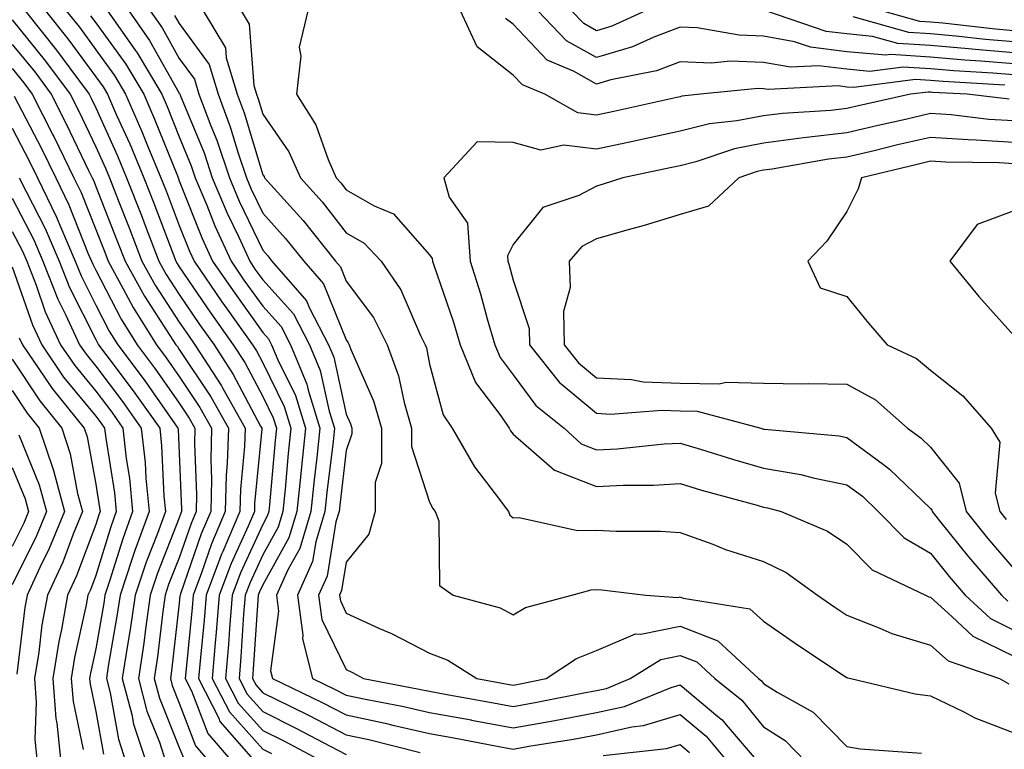
# Model space of a CAD drawing. Units: inches. Extents: x 1034483 to 1037123, y 7218698 to 7221338.
# Drawn here: x 1034719 to 1034837, y 7219563 to 7219651 of the extents above; entities that cross this region are included whole.
import ezdxf

# ---------------------------------------------------------------- set-up
doc = ezdxf.new("R2010")
doc.units = ezdxf.units.IN
doc.header["$MEASUREMENT"] = 0
doc.layers.add('Contour_10347218', color=7, linetype='Continuous', true_color=0xaa813a)

msp = doc.modelspace()

# ---------------------------------------------------------------- linework, layer by layer
at = {"layer": 'Contour_10347218'}
for points in [[(1034719.59, 7219651.92, 3012), (1034723.34, 7219647.21, 3012), (1034724.94, 7219645.03, 3012), (1034727.25, 7219641.92, 3012), (1034727.52, 7219641.39, 3012), (1034728.05, 7219640.28, 3012), (1034730.67, 7219634.54, 3012), (1034731.74, 7219631.92, 3012), (1034733.52, 7219627.39, 3012), (1034734.09, 7219625.88, 3012), (1034735.61, 7219621.92, 3012), (1034736.47, 7219620.34, 3012), (1034738.05, 7219617.94, 3012), (1034740.49, 7219614.36, 3012), (1034742.23, 7219611.92, 3012), (1034744.5, 7219608.37, 3012), (1034747.8, 7219602.17, 3012), (1034747.93, 7219601.92, 3012), (1034747.93, 7219601.8, 3012), (1034747.07, 7219592.9, 3012), (1034747.05, 7219591.92, 3012), (1034746.31, 7219590.18, 3012), (1034744.26, 7219585.71, 3012), (1034742.84, 7219581.92, 3012), (1034742.48, 7219577.49, 3012), (1034742.35, 7219576.22, 3012), (1034742, 7219571.92, 3012), (1034744.05, 7219567.92, 3012), (1034748.05, 7219563.46, 3012), (1034749.09, 7219562.96, 3012)], [(1034722.03, 7219651.92, 3013), (1034724.71, 7219648.58, 3013), (1034728.05, 7219644.01, 3013), (1034728.93, 7219642.8, 3013), (1034729.46, 7219641.92, 3013), (1034730.55, 7219639.42, 3013), (1034732.11, 7219635.98, 3013), (1034733.81, 7219631.92, 3013), (1034735, 7219628.87, 3013), (1034737.39, 7219622.58, 3013), (1034737.64, 7219621.92, 3013), (1034737.78, 7219621.65, 3013), (1034738.05, 7219621.24, 3013), (1034741.84, 7219615.71, 3013), (1034744.51, 7219611.92, 3013), (1034745.9, 7219609.77, 3013), (1034748.05, 7219605.73, 3013), (1034749.3, 7219603.17, 3013), (1034749.69, 7219601.92, 3013), (1034749.53, 7219600.44, 3013), (1034748.85, 7219592.72, 3013), (1034748.77, 7219591.92, 3013), (1034748.6, 7219591.37, 3013), (1034748.05, 7219590.38, 3013), (1034745.39, 7219584.58, 3013), (1034744.4, 7219581.92, 3013), (1034744.07, 7219577.94, 3013), (1034743.95, 7219576.02, 3013), (1034743.6, 7219571.92, 3013), (1034745.1, 7219568.97, 3013), (1034748.05, 7219565.71, 3013), (1034750.59, 7219564.46, 3013), (1034755.39, 7219561.92, 3013)], [(1034724.5, 7219651.92, 3014), (1034726.08, 7219649.95, 3014), (1034728.05, 7219647.23, 3014), (1034730.3, 7219644.17, 3014), (1034731.62, 7219641.92, 3014), (1034733.58, 7219637.45, 3014), (1034734.3, 7219635.67, 3014), (1034735.86, 7219631.92, 3014), (1034736.47, 7219630.34, 3014), (1034738.05, 7219626.2, 3014), (1034739.26, 7219623.13, 3014), (1034739.83, 7219621.92, 3014), (1034743.17, 7219617.04, 3014), (1034743.79, 7219616.18, 3014), (1034746.82, 7219611.92, 3014), (1034747.31, 7219611.18, 3014), (1034748.05, 7219609.75, 3014), (1034750.63, 7219604.5, 3014), (1034751.43, 7219601.92, 3014), (1034751.1, 7219598.87, 3014), (1034750.73, 7219594.6, 3014), (1034750.45, 7219591.92, 3014), (1034749.91, 7219590.06, 3014), (1034748.05, 7219586.76, 3014), (1034746.53, 7219583.44, 3014), (1034745.96, 7219581.92, 3014), (1034745.76, 7219579.63, 3014), (1034745.43, 7219574.54, 3014), (1034745.22, 7219571.92, 3014), (1034746.17, 7219570.05, 3014), (1034748.05, 7219567.96, 3014), (1034752.09, 7219565.96, 3014), (1034756.14, 7219563.83, 3014), (1034758.05, 7219562.84, 3014)], [(1034727.42, 7219651.3, 3015), (1034728.05, 7219650.46, 3015), (1034731.64, 7219645.51, 3015), (1034733.79, 7219641.92, 3015), (1034735.08, 7219638.95, 3015), (1034737.82, 7219632.15, 3015), (1034737.91, 7219631.92, 3015), (1034737.95, 7219631.82, 3015), (1034738.05, 7219631.57, 3015), (1034740.78, 7219624.65, 3015), (1034742.03, 7219621.92, 3015), (1034744.5, 7219618.37, 3015), (1034748.05, 7219613.38, 3015), (1034748.75, 7219612.62, 3015), (1034749.1, 7219611.92, 3015), (1034749.85, 7219610.12, 3015), (1034751.96, 7219605.83, 3015), (1034753.17, 7219601.92, 3015), (1034752.68, 7219597.29, 3015), (1034752.6, 7219596.47, 3015), (1034752.13, 7219591.92, 3015), (1034751.19, 7219588.78, 3015), (1034748.05, 7219583.15, 3015), (1034747.66, 7219582.31, 3015), (1034747.52, 7219581.92, 3015), (1034747.46, 7219581.33, 3015), (1034746.92, 7219573.05, 3015), (1034746.84, 7219571.92, 3015), (1034747.25, 7219571.12, 3015), (1034748.05, 7219570.22, 3015), (1034751.41, 7219568.56, 3015), (1034753.62, 7219567.49, 3015), (1034758.05, 7219565.2, 3015), (1034760.76, 7219564.63, 3015), (1034766.9, 7219563.07, 3015)], [(1034729.46, 7219651.92, 3016), (1034732.76, 7219647.21, 3016), (1034733.01, 7219646.88, 3016), (1034735.96, 7219641.92, 3016), (1034736.59, 7219640.46, 3016), (1034738.05, 7219636.84, 3016), (1034739.48, 7219633.35, 3016), (1034739.96, 7219631.92, 3016), (1034741.35, 7219628.62, 3016), (1034742.31, 7219626.18, 3016), (1034744.26, 7219621.92, 3016), (1034745.8, 7219619.67, 3016), (1034748.05, 7219616.55, 3016), (1034750.24, 7219614.11, 3016), (1034751.39, 7219611.92, 3016), (1034753.32, 7219607.19, 3016), (1034753.48, 7219606.49, 3016), (1034754.91, 7219601.92, 3016), (1034754.53, 7219598.4, 3016), (1034754.22, 7219595.75, 3016), (1034753.81, 7219591.92, 3016), (1034752.48, 7219587.49, 3016), (1034751.06, 7219584.93, 3016), (1034749.71, 7219581.92, 3016), (1034749.96, 7219580.01, 3016), (1034748.99, 7219572.86, 3016), (1034749.22, 7219571.92, 3016), (1034755.18, 7219569.05, 3016), (1034758.05, 7219567.56, 3016), (1034762.7, 7219566.57, 3016), (1034763.64, 7219566.33, 3016), (1034768.05, 7219565.34, 3016), (1034770.94, 7219564.81, 3016), (1034776.14, 7219563.83, 3016), (1034778.05, 7219563.48, 3016), (1034779.94, 7219563.81, 3016), (1034785.3, 7219564.67, 3016), (1034788.05, 7219565.18, 3016), (1034792.27, 7219566.14, 3016), (1034793.67, 7219566.3, 3016), (1034798.05, 7219567.6, 3016), (1034801.16, 7219565.03, 3016), (1034803.79, 7219561.92, 3016)], [(1034732.01, 7219651.92, 3017), (1034734.5, 7219648.37, 3017), (1034738.05, 7219642.06, 3017), (1034738.11, 7219641.98, 3017), (1034738.17, 7219641.8, 3017), (1034741.02, 7219634.89, 3017), (1034742.01, 7219631.92, 3017), (1034743.79, 7219627.66, 3017), (1034745.18, 7219624.79, 3017), (1034746.49, 7219621.92, 3017), (1034747.11, 7219620.98, 3017), (1034748.05, 7219619.69, 3017), (1034751.74, 7219615.61, 3017), (1034753.67, 7219611.92, 3017), (1034754.94, 7219608.81, 3017), (1034756, 7219603.97, 3017), (1034756.64, 7219601.92, 3017), (1034756.47, 7219600.34, 3017), (1034755.75, 7219594.22, 3017), (1034755.51, 7219591.92, 3017), (1034754.42, 7219588.29, 3017), (1034754.03, 7219585.94, 3017), (1034752.21, 7219581.92, 3017), (1034752.85, 7219577.12, 3017), (1034752.8, 7219576.67, 3017), (1034754.03, 7219571.92, 3017), (1034756.74, 7219570.61, 3017), (1034758.05, 7219569.93, 3017), (1034760.57, 7219569.4, 3017), (1034764.75, 7219568.62, 3017), (1034768.05, 7219567.86, 3017), (1034773.01, 7219566.96, 3017), (1034773.07, 7219566.94, 3017), (1034778.05, 7219566.04, 3017), (1034783.05, 7219566.92, 3017), (1034788.05, 7219567.84, 3017), (1034791.39, 7219568.58, 3017), (1034796.98, 7219570.85, 3017), (1034798.05, 7219571.18, 3017), (1034802.58, 7219567.39, 3017), (1034803.11, 7219566.98, 3017), (1034803.58, 7219566.39, 3017), (1034807.39, 7219561.92, 3017)], [(1034734.55, 7219651.92, 3018), (1034736, 7219649.87, 3018), (1034738.05, 7219646.22, 3018), (1034739.87, 7219643.74, 3018), (1034740.41, 7219641.92, 3018), (1034741.84, 7219638.13, 3018), (1034742.54, 7219636.41, 3018), (1034744.07, 7219631.92, 3018), (1034745.24, 7219629.11, 3018), (1034748.05, 7219623.23, 3018), (1034748.67, 7219622.55, 3018), (1034749.16, 7219621.92, 3018), (1034753.3, 7219617.17, 3018), (1034753.66, 7219616.31, 3018), (1034755.94, 7219611.92, 3018), (1034756.57, 7219610.44, 3018), (1034758.05, 7219603.6, 3018), (1034758.56, 7219602.43, 3018), (1034758.71, 7219601.92, 3018), (1034758.71, 7219601.26, 3018), (1034758.05, 7219599.26, 3018), (1034757.27, 7219592.7, 3018), (1034757.19, 7219591.92, 3018), (1034756.82, 7219590.69, 3018), (1034755.76, 7219584.21, 3018), (1034754.73, 7219581.92, 3018), (1034755.12, 7219578.99, 3018), (1034758.05, 7219572.99, 3018), (1034758.79, 7219572.66, 3018), (1034760.14, 7219571.92, 3018), (1034766.8, 7219570.67, 3018), (1034768.05, 7219570.4, 3018), (1034769.92, 7219570.05, 3018), (1034775.24, 7219569.11, 3018), (1034778.05, 7219568.58, 3018), (1034780.88, 7219569.09, 3018), (1034786.31, 7219570.18, 3018), (1034788.05, 7219570.49, 3018), (1034789.22, 7219570.75, 3018), (1034792.09, 7219571.92, 3018), (1034795.75, 7219574.22, 3018), (1034798.05, 7219574.69, 3018), (1034800.04, 7219573.91, 3018), (1034802.21, 7219571.92, 3018), (1034805.45, 7219569.32, 3018), (1034808.05, 7219566.16, 3018), (1034810.63, 7219564.5, 3018), (1034813.17, 7219561.92, 3018)], [(1034737.5, 7219651.37, 3019), (1034738.05, 7219650.4, 3019), (1034741.62, 7219645.49, 3019), (1034742.72, 7219641.92, 3019), (1034744.16, 7219638.03, 3019), (1034745.12, 7219634.85, 3019), (1034746.1, 7219631.92, 3019), (1034746.68, 7219630.55, 3019), (1034748.05, 7219627.68, 3019), (1034750.78, 7219624.65, 3019), (1034752.97, 7219621.92, 3019), (1034755.34, 7219619.21, 3019), (1034758.05, 7219612.49, 3019), (1034758.28, 7219612.15, 3019), (1034758.4, 7219611.92, 3019), (1034758.62, 7219611.35, 3019), (1034761.33, 7219605.2, 3019), (1034762.29, 7219601.92, 3019), (1034762.29, 7219597.68, 3019), (1034761.53, 7219595.4, 3019), (1034761.51, 7219591.92, 3019), (1034760.75, 7219589.22, 3019), (1034758.05, 7219585.88, 3019), (1034757.48, 7219582.49, 3019), (1034757.25, 7219581.92, 3019), (1034757.35, 7219581.22, 3019), (1034758.05, 7219579.75, 3019), (1034762.05, 7219577.92, 3019), (1034763.46, 7219577.33, 3019), (1034768.05, 7219574.95, 3019), (1034770.24, 7219574.11, 3019), (1034773.71, 7219571.92, 3019), (1034777.39, 7219571.26, 3019), (1034778.05, 7219571.14, 3019), (1034778.71, 7219571.26, 3019), (1034782.01, 7219571.92, 3019), (1034785.63, 7219574.34, 3019), (1034788.05, 7219575.3, 3019), (1034792.7, 7219577.27, 3019), (1034793.36, 7219577.23, 3019), (1034798.05, 7219578.19, 3019), (1034802.56, 7219576.43, 3019), (1034807.46, 7219571.92, 3019), (1034807.8, 7219571.67, 3019), (1034808.05, 7219571.33, 3019), (1034809.67, 7219570.3, 3019), (1034814.01, 7219567.88, 3019), (1034818.05, 7219563.78, 3019), (1034819.63, 7219563.5, 3019), (1034826.98, 7219562.99, 3019)], [(1034740.92, 7219651.92, 3020), (1034743.6, 7219647.47, 3020), (1034743.67, 7219646.3, 3020), (1034745, 7219641.92, 3020), (1034745.84, 7219639.71, 3020), (1034748.05, 7219632.29, 3020), (1034748.21, 7219632.08, 3020), (1034748.26, 7219631.92, 3020), (1034750.18, 7219629.79, 3020), (1034752.91, 7219626.78, 3020), (1034756.76, 7219621.92, 3020), (1034757.37, 7219621.24, 3020), (1034758.05, 7219619.54, 3020), (1034761.31, 7219615.18, 3020), (1034762.95, 7219611.92, 3020), (1034764.32, 7219608.19, 3020), (1034764.98, 7219604.99, 3020), (1034765.86, 7219601.92, 3020), (1034765.86, 7219599.73, 3020), (1034768.05, 7219593.05, 3020), (1034768.44, 7219592.31, 3020), (1034768.73, 7219591.92, 3020), (1034769.14, 7219590.83, 3020), (1034769.22, 7219583.09, 3020), (1034770.86, 7219581.92, 3020), (1034776.51, 7219580.38, 3020), (1034778.05, 7219579.54, 3020), (1034779.55, 7219580.42, 3020), (1034785.1, 7219581.92, 3020), (1034787.41, 7219582.56, 3020), (1034788.05, 7219582.58, 3020), (1034788.67, 7219582.55, 3020), (1034793.95, 7219581.92, 3020), (1034797.78, 7219581.65, 3020), (1034798.05, 7219581.71, 3020), (1034798.42, 7219581.55, 3020), (1034806.39, 7219580.26, 3020), (1034808.05, 7219578.81, 3020), (1034812.11, 7219575.98, 3020), (1034817.72, 7219572.25, 3020), (1034818.05, 7219572.04, 3020), (1034818.13, 7219572, 3020), (1034818.52, 7219571.92, 3020), (1034826.23, 7219570.1, 3020), (1034828.05, 7219569.85, 3020), (1034832.03, 7219567.94, 3020), (1034833.36, 7219567.23, 3020), (1034838.05, 7219565.42, 3020)], [(1034745.45, 7219651.92, 3021), (1034746.43, 7219650.3, 3021), (1034746.98, 7219642.99, 3021), (1034747.31, 7219641.92, 3021), (1034747.5, 7219641.37, 3021), (1034748.05, 7219639.54, 3021), (1034751.16, 7219635.03, 3021), (1034752.56, 7219631.92, 3021), (1034755.16, 7219629.03, 3021), (1034758.05, 7219625.34, 3021), (1034760.22, 7219624.09, 3021), (1034762.23, 7219621.92, 3021), (1034764.61, 7219618.48, 3021), (1034766.96, 7219613.01, 3021), (1034767.5, 7219611.92, 3021), (1034767.66, 7219611.53, 3021), (1034768.05, 7219609.58, 3021), (1034769.65, 7219603.52, 3021), (1034770.73, 7219601.92, 3021), (1034773.42, 7219597.29, 3021), (1034775.9, 7219594.07, 3021), (1034777.5, 7219591.92, 3021), (1034777.64, 7219591.51, 3021), (1034778.05, 7219591.18, 3021), (1034778.77, 7219591.2, 3021), (1034785.78, 7219589.65, 3021), (1034788.05, 7219589.69, 3021), (1034790.39, 7219589.58, 3021), (1034795.71, 7219589.58, 3021), (1034798.05, 7219589.44, 3021), (1034801.96, 7219588.01, 3021), (1034803.5, 7219587.37, 3021), (1034808.05, 7219585.96, 3021), (1034810.75, 7219584.62, 3021), (1034814.53, 7219581.92, 3021), (1034816.6, 7219580.47, 3021), (1034818.05, 7219579.5, 3021), (1034822, 7219577.97, 3021), (1034823.44, 7219577.31, 3021), (1034828.05, 7219575.94, 3021), (1034830.16, 7219574.03, 3021), (1034836.33, 7219571.92, 3021), (1034837.44, 7219571.31, 3021)], [(1034753.46, 7219651.92, 3022), (1034752.42, 7219647.55, 3022), (1034752.62, 7219646.49, 3022), (1034752.11, 7219641.92, 3022), (1034754.4, 7219638.27, 3022), (1034755.88, 7219634.09, 3022), (1034756.84, 7219631.92, 3022), (1034757.42, 7219631.3, 3022), (1034758.05, 7219630.47, 3022), (1034761.41, 7219628.56, 3022), (1034763.71, 7219627.58, 3022), (1034768.05, 7219622.68, 3022), (1034768.36, 7219622.23, 3022), (1034768.38, 7219621.92, 3022), (1034768.54, 7219621.43, 3022), (1034770.88, 7219614.75, 3022), (1034771.7, 7219611.92, 3022), (1034773.54, 7219607.41, 3022), (1034776.57, 7219603.4, 3022), (1034777.56, 7219601.92, 3022), (1034777.74, 7219601.61, 3022), (1034778.05, 7219601.22, 3022), (1034783.01, 7219596.88, 3022), (1034783.11, 7219596.86, 3022), (1034788.05, 7219594.95, 3022), (1034791.23, 7219595.1, 3022), (1034794.87, 7219595.1, 3022), (1034798.05, 7219595.28, 3022), (1034800.63, 7219594.5, 3022), (1034807.29, 7219592.68, 3022), (1034808.05, 7219592.47, 3022), (1034808.52, 7219592.39, 3022), (1034810.16, 7219591.92, 3022), (1034815.71, 7219589.58, 3022), (1034818.05, 7219588.01, 3022), (1034821.08, 7219584.95, 3022), (1034827.44, 7219581.92, 3022), (1034827.85, 7219581.72, 3022), (1034828.05, 7219581.67, 3022), (1034830.61, 7219579.36, 3022), (1034833.13, 7219577, 3022), (1034838.05, 7219574.6, 3022)], [(1034836.96, 7219643.01, 3022), (1034829.57, 7219643.44, 3022), (1034828.05, 7219643.58, 3022), (1034826.27, 7219643.7, 3022), (1034818.85, 7219642.72, 3022), (1034818.05, 7219642.78, 3022), (1034817.05, 7219642.92, 3022), (1034808.62, 7219642.49, 3022), (1034808.05, 7219642.58, 3022), (1034807.37, 7219642.6, 3022), (1034800.49, 7219641.92, 3022), (1034798.28, 7219641.69, 3022), (1034798.05, 7219641.63, 3022), (1034797.68, 7219641.55, 3022), (1034790.12, 7219639.85, 3022), (1034788.05, 7219639.4, 3022), (1034785.82, 7219639.69, 3022), (1034781.86, 7219641.92, 3022), (1034779.18, 7219643.05, 3022), (1034778.05, 7219644.22, 3022), (1034773.73, 7219647.6, 3022), (1034771.74, 7219651.92, 3022)], [(1034838.05, 7219644.24, 3021), (1034835.51, 7219644.46, 3021), (1034830.86, 7219644.73, 3021), (1034828.05, 7219644.97, 3021), (1034824.79, 7219645.18, 3021), (1034820.78, 7219644.65, 3021), (1034818.05, 7219644.91, 3021), (1034814.65, 7219645.32, 3021), (1034811.29, 7219645.16, 3021), (1034808.05, 7219645.73, 3021), (1034804.1, 7219645.87, 3021), (1034801.76, 7219645.63, 3021), (1034798.05, 7219645.81, 3021), (1034795.24, 7219644.73, 3021), (1034789.77, 7219643.64, 3021), (1034788.05, 7219643.15, 3021), (1034785.3, 7219644.67, 3021), (1034782.13, 7219646, 3021), (1034778.05, 7219650.3, 3021), (1034777.13, 7219651, 3021)], [(1034838.05, 7219645.57, 3020), (1034834.07, 7219645.9, 3020), (1034832.15, 7219646.02, 3020), (1034828.05, 7219646.37, 3020), (1034823.3, 7219646.67, 3020), (1034822.72, 7219646.59, 3020), (1034818.05, 7219647.02, 3020), (1034813.69, 7219647.56, 3020), (1034811.76, 7219648.21, 3020), (1034808.05, 7219648.89, 3020), (1034805.12, 7219648.99, 3020), (1034800.1, 7219649.87, 3020), (1034798.05, 7219649.97, 3020), (1034794.89, 7219648.76, 3020), (1034792.37, 7219647.6, 3020), (1034788.05, 7219646.33, 3020), (1034784.46, 7219648.33, 3020), (1034781, 7219651.92, 3020)], [(1034793.89, 7219651.92, 3019), (1034789.89, 7219650.08, 3019), (1034788.05, 7219649.54, 3019), (1034786.53, 7219650.4, 3019), (1034785.04, 7219651.92, 3019)], [(1034838.05, 7219646.9, 3019), (1034833.4, 7219647.27, 3019), (1034832.6, 7219647.37, 3019), (1034828.05, 7219647.78, 3019), (1034824.14, 7219648.01, 3019), (1034821.12, 7219648.85, 3019), (1034818.05, 7219649.15, 3019), (1034815.57, 7219649.44, 3019), (1034808.32, 7219651.92, 3019)], [(1034877.87, 7219651.92, 3018), (1034870.82, 7219649.15, 3018), (1034868.05, 7219647.58, 3018), (1034863.85, 7219646.12, 3018), (1034861.7, 7219645.57, 3018), (1034858.05, 7219644.48, 3018), (1034855.28, 7219644.69, 3018), (1034852.13, 7219646, 3018), (1034848.05, 7219646.16, 3018), (1034843.36, 7219647.23, 3018), (1034842.64, 7219647.33, 3018), (1034838.05, 7219648.21, 3018), (1034834.63, 7219648.5, 3018), (1034831.08, 7219648.89, 3018), (1034828.05, 7219649.17, 3018), (1034825.45, 7219649.32, 3018), (1034818.77, 7219651.2, 3018)], [(1034867.37, 7219651.24, 3017), (1034861.16, 7219648.81, 3017), (1034858.05, 7219647.88, 3017), (1034854.3, 7219648.17, 3017), (1034852.39, 7219647.58, 3017), (1034848.05, 7219647.74, 3017), (1034844.65, 7219648.52, 3017), (1034841, 7219648.97, 3017), (1034838.05, 7219649.54, 3017), (1034835.84, 7219649.71, 3017), (1034829.53, 7219650.44, 3017), (1034828.05, 7219650.57, 3017), (1034826.78, 7219650.65, 3017), (1034822.21, 7219651.92, 3017)], [(1034718.05, 7219650.83, 3011), (1034722.03, 7219645.9, 3011), (1034724.98, 7219641.92, 3011), (1034726.02, 7219639.89, 3011), (1034728.05, 7219635.63, 3011), (1034729.2, 7219633.07, 3011), (1034729.69, 7219631.92, 3011), (1034730.75, 7219629.22, 3011), (1034732.05, 7219625.92, 3011), (1034733.58, 7219621.92, 3011), (1034735.18, 7219619.05, 3011), (1034738.05, 7219614.63, 3011), (1034739.14, 7219613.01, 3011), (1034739.92, 7219611.92, 3011), (1034743.11, 7219606.98, 3011), (1034743.23, 7219606.74, 3011), (1034745.94, 7219601.92, 3011), (1034745.86, 7219599.73, 3011), (1034745.37, 7219594.6, 3011), (1034745.32, 7219591.92, 3011), (1034743.28, 7219587.15, 3011), (1034743.13, 7219586.84, 3011), (1034741.27, 7219581.92, 3011), (1034741.04, 7219578.93, 3011), (1034740.59, 7219574.46, 3011), (1034740.37, 7219571.92, 3011), (1034742.8, 7219567.17, 3011), (1034742.93, 7219566.8, 3011), (1034747.17, 7219561.92, 3011)], [(1034718.05, 7219647.9, 3010), (1034720.73, 7219644.6, 3010), (1034722.7, 7219641.92, 3010), (1034724.51, 7219638.38, 3010), (1034727.19, 7219632.78, 3010), (1034727.6, 7219631.92, 3010), (1034727.76, 7219631.63, 3010), (1034728.05, 7219630.87, 3010), (1034730.59, 7219624.46, 3010), (1034731.57, 7219621.92, 3010), (1034733.87, 7219617.74, 3010), (1034736.94, 7219613.03, 3010), (1034737.64, 7219611.92, 3010), (1034737.82, 7219611.69, 3010), (1034738.05, 7219611.33, 3010), (1034741.82, 7219605.69, 3010), (1034743.93, 7219601.92, 3010), (1034743.81, 7219597.68, 3010), (1034743.67, 7219596.3, 3010), (1034743.56, 7219591.92, 3010), (1034741.92, 7219588.05, 3010), (1034740.73, 7219584.6, 3010), (1034739.71, 7219581.92, 3010), (1034739.59, 7219580.38, 3010), (1034738.83, 7219572.7, 3010), (1034738.77, 7219571.92, 3010), (1034739.51, 7219570.46, 3010), (1034741.47, 7219565.34, 3010), (1034744.44, 7219561.92, 3010)], [(1034718.05, 7219644.99, 3009), (1034719.42, 7219643.29, 3009), (1034720.43, 7219641.92, 3009), (1034722.91, 7219637.06, 3009), (1034723.01, 7219636.88, 3009), (1034725.43, 7219631.92, 3009), (1034726.29, 7219630.16, 3009), (1034728.05, 7219625.71, 3009), (1034729.12, 7219622.99, 3009), (1034729.53, 7219621.92, 3009), (1034731.35, 7219618.62, 3009), (1034732.52, 7219616.39, 3009), (1034735.32, 7219611.92, 3009), (1034736.49, 7219610.36, 3009), (1034738.05, 7219608.13, 3009), (1034740.53, 7219604.4, 3009), (1034741.92, 7219601.92, 3009), (1034741.82, 7219598.15, 3009), (1034741.92, 7219595.79, 3009), (1034741.82, 7219591.92, 3009), (1034740.69, 7219589.28, 3009), (1034738.21, 7219582.08, 3009), (1034738.15, 7219581.92, 3009), (1034738.13, 7219581.84, 3009), (1034738.05, 7219580.94, 3009), (1034737.13, 7219572.84, 3009), (1034737, 7219571.92, 3009), (1034737.21, 7219571.08, 3009), (1034738.05, 7219568.97, 3009), (1034740, 7219563.87, 3009), (1034741.68, 7219561.92, 3009)], [(1034718.26, 7219641.71, 3008), (1034721.55, 7219635.42, 3008), (1034723.25, 7219631.92, 3008), (1034724.81, 7219628.68, 3008), (1034727.15, 7219622.82, 3008), (1034727.54, 7219621.92, 3008), (1034727.68, 7219621.55, 3008), (1034728.05, 7219620.83, 3008), (1034731.1, 7219614.97, 3008), (1034733.01, 7219611.92, 3008), (1034735.16, 7219609.03, 3008), (1034738.05, 7219604.91, 3008), (1034739.24, 7219603.11, 3008), (1034739.92, 7219601.92, 3008), (1034739.87, 7219600.1, 3008), (1034740.12, 7219593.99, 3008), (1034740.06, 7219591.92, 3008), (1034739.48, 7219590.49, 3008), (1034738.05, 7219586.39, 3008), (1034736.78, 7219583.19, 3008), (1034736.35, 7219581.92, 3008), (1034736.08, 7219579.95, 3008), (1034735.45, 7219574.52, 3008), (1034735.06, 7219571.92, 3008), (1034735.69, 7219569.56, 3008), (1034738.05, 7219563.66, 3008), (1034738.54, 7219562.41, 3008)], [(1034837.48, 7219641.35, 3023), (1034832.46, 7219641.92, 3023), (1034828.28, 7219642.15, 3023), (1034828.05, 7219642.17, 3023), (1034827.78, 7219642.19, 3023), (1034825.65, 7219641.92, 3023), (1034819.44, 7219640.53, 3023), (1034818.05, 7219640.2, 3023), (1034816.12, 7219639.99, 3023), (1034810.34, 7219639.63, 3023), (1034808.05, 7219639.34, 3023), (1034804.85, 7219638.72, 3023), (1034801.59, 7219638.38, 3023), (1034798.05, 7219637.49, 3023), (1034793.48, 7219636.49, 3023), (1034792.41, 7219636.28, 3023), (1034788.05, 7219635.34, 3023), (1034784.14, 7219635.83, 3023), (1034781.35, 7219635.22, 3023), (1034778.05, 7219636.16, 3023), (1034773.75, 7219636.22, 3023), (1034769.73, 7219631.92, 3023), (1034770.37, 7219629.6, 3023), (1034772.6, 7219626.47, 3023), (1034772.91, 7219621.92, 3023), (1034774.16, 7219618.03, 3023), (1034774.94, 7219615.03, 3023), (1034775.86, 7219611.92, 3023), (1034776.51, 7219610.38, 3023), (1034778.05, 7219608.31, 3023), (1034780.76, 7219604.63, 3023), (1034784.18, 7219601.92, 3023), (1034786.19, 7219600.06, 3023), (1034788.05, 7219599.34, 3023), (1034790.51, 7219599.46, 3023), (1034796.16, 7219600.03, 3023), (1034798.05, 7219600.12, 3023), (1034800.61, 7219599.36, 3023), (1034804.34, 7219598.21, 3023), (1034808.05, 7219597.13, 3023), (1034812.52, 7219596.39, 3023), (1034814.01, 7219595.96, 3023), (1034818.05, 7219595.12, 3023), (1034819.89, 7219593.76, 3023), (1034821.78, 7219591.92, 3023), (1034824.91, 7219588.78, 3023), (1034828.05, 7219586.94, 3023), (1034830.28, 7219584.15, 3023), (1034832.21, 7219581.92, 3023), (1034835.24, 7219579.11, 3023), (1034838.05, 7219577.72, 3023)], [(1034838.05, 7219638.74, 3024), (1034835.04, 7219638.91, 3024), (1034830.53, 7219639.44, 3024), (1034828.05, 7219639.6, 3024), (1034825.04, 7219638.91, 3024), (1034821.78, 7219638.19, 3024), (1034818.05, 7219637.31, 3024), (1034813.21, 7219636.76, 3024), (1034812.82, 7219636.69, 3024), (1034808.05, 7219636.08, 3024), (1034804.57, 7219635.4, 3024), (1034799.94, 7219633.81, 3024), (1034798.05, 7219633.35, 3024), (1034796.88, 7219633.09, 3024), (1034791.21, 7219631.92, 3024), (1034788.83, 7219631.14, 3024), (1034788.05, 7219630.92, 3024), (1034785.94, 7219629.81, 3024), (1034781.62, 7219628.35, 3024), (1034778.05, 7219623.93, 3024), (1034777.39, 7219622.58, 3024), (1034777.42, 7219621.92, 3024), (1034777.58, 7219621.45, 3024), (1034778.05, 7219619.67, 3024), (1034779.98, 7219613.85, 3024), (1034780.02, 7219611.92, 3024), (1034783.56, 7219607.43, 3024), (1034788.05, 7219603.7, 3024), (1034789.73, 7219603.6, 3024), (1034795.88, 7219604.09, 3024), (1034798.05, 7219604.01, 3024), (1034800.1, 7219603.97, 3024), (1034807.74, 7219601.92, 3024), (1034807.97, 7219601.84, 3024), (1034808.05, 7219601.82, 3024), (1034808.17, 7219601.8, 3024), (1034817.13, 7219601, 3024), (1034818.05, 7219600.81, 3024), (1034822.42, 7219597.55, 3024), (1034823.15, 7219597.02, 3024), (1034828.05, 7219592.31, 3024), (1034828.23, 7219592.1, 3024), (1034828.26, 7219591.92, 3024), (1034829.14, 7219590.83, 3024), (1034832.62, 7219586.49, 3024), (1034836.55, 7219581.92, 3024), (1034837.33, 7219581.2, 3024)], [(1034718.05, 7219637.86, 3007), (1034720.08, 7219633.95, 3007), (1034721.08, 7219631.92, 3007), (1034723.34, 7219627.21, 3007), (1034723.73, 7219626.24, 3007), (1034725.59, 7219621.92, 3007), (1034726.29, 7219620.16, 3007), (1034728.05, 7219616.67, 3007), (1034729.67, 7219613.54, 3007), (1034730.71, 7219611.92, 3007), (1034733.83, 7219607.7, 3007), (1034737.54, 7219602.43, 3007), (1034737.89, 7219601.92, 3007), (1034737.91, 7219601.78, 3007), (1034738.05, 7219598.93, 3007), (1034738.32, 7219592.19, 3007), (1034738.32, 7219591.92, 3007), (1034738.25, 7219591.72, 3007), (1034738.05, 7219591.16, 3007), (1034735.43, 7219584.54, 3007), (1034734.55, 7219581.92, 3007), (1034733.99, 7219577.86, 3007), (1034733.79, 7219576.18, 3007), (1034733.15, 7219571.92, 3007), (1034734.16, 7219568.03, 3007), (1034735.67, 7219564.3, 3007), (1034736.45, 7219561.92, 3007)], [(1034838.05, 7219636.16, 3025), (1034833.54, 7219636.43, 3025), (1034832.58, 7219636.45, 3025), (1034828.05, 7219636.74, 3025), (1034824.12, 7219635.85, 3025), (1034821.29, 7219635.16, 3025), (1034818.05, 7219634.4, 3025), (1034815.82, 7219634.15, 3025), (1034809.09, 7219632.96, 3025), (1034808.05, 7219632.82, 3025), (1034807.29, 7219632.68, 3025), (1034805.08, 7219631.92, 3025), (1034801.47, 7219628.5, 3025), (1034798.05, 7219627.53, 3025), (1034793.75, 7219626.22, 3025), (1034791.82, 7219625.69, 3025), (1034788.05, 7219624.6, 3025), (1034786.29, 7219623.68, 3025), (1034784.75, 7219621.92, 3025), (1034784.89, 7219618.76, 3025), (1034784.09, 7219615.88, 3025), (1034784.18, 7219611.92, 3025), (1034785.88, 7219609.75, 3025), (1034788.05, 7219607.96, 3025), (1034792.23, 7219607.74, 3025), (1034793.62, 7219607.49, 3025), (1034798.05, 7219607.31, 3025), (1034802.74, 7219607.23, 3025), (1034803.56, 7219607.43, 3025), (1034808.05, 7219607.31, 3025), (1034812.74, 7219607.23, 3025), (1034813.42, 7219607.29, 3025), (1034818.05, 7219607.21, 3025), (1034821.45, 7219605.32, 3025), (1034825.28, 7219601.92, 3025), (1034826.9, 7219600.77, 3025), (1034828.05, 7219599.65, 3025), (1034831.47, 7219595.34, 3025), (1034832.31, 7219591.92, 3025), (1034834.87, 7219588.74, 3025), (1034838.05, 7219585.08, 3025)], [(1034838.05, 7219633.6, 3026), (1034836.27, 7219633.7, 3026), (1034829.91, 7219633.78, 3026), (1034828.05, 7219633.89, 3026), (1034826.45, 7219633.52, 3026), (1034819.77, 7219631.92, 3026), (1034819.38, 7219630.59, 3026), (1034818.05, 7219627.86, 3026), (1034815.63, 7219624.34, 3026), (1034813.36, 7219621.92, 3026), (1034814.85, 7219618.72, 3026), (1034818.05, 7219617.68, 3026), (1034820.63, 7219614.5, 3026), (1034822.87, 7219611.92, 3026), (1034826.39, 7219610.26, 3026), (1034828.05, 7219608.85, 3026), (1034831.92, 7219605.79, 3026), (1034835.32, 7219601.92, 3026), (1034836.37, 7219600.24, 3026), (1034835.82, 7219594.15, 3026), (1034836.37, 7219591.92, 3026), (1034837.11, 7219590.98, 3026)], [(1034718.89, 7219631.92, 3006), (1034719.69, 7219630.28, 3006), (1034721.98, 7219625.85, 3006), (1034723.66, 7219621.92, 3006), (1034724.91, 7219618.78, 3006), (1034728.05, 7219612.53, 3006), (1034728.26, 7219612.13, 3006), (1034728.38, 7219611.92, 3006), (1034729.38, 7219610.59, 3006), (1034732.52, 7219606.39, 3006), (1034735.71, 7219601.92, 3006), (1034735.94, 7219599.81, 3006), (1034736.21, 7219593.76, 3006), (1034736.39, 7219591.92, 3006), (1034735.43, 7219589.3, 3006), (1034734.09, 7219585.88, 3006), (1034732.76, 7219581.92, 3006), (1034732.17, 7219577.8, 3006), (1034731.8, 7219575.67, 3006), (1034731.23, 7219571.92, 3006), (1034732.37, 7219567.6, 3006), (1034732.58, 7219566.45, 3006), (1034734.07, 7219561.92, 3006)], [(1034718.05, 7219629.48, 3005), (1034720.61, 7219624.48, 3005), (1034721.72, 7219621.92, 3005), (1034723.5, 7219617.37, 3005), (1034724.44, 7219615.53, 3005), (1034726.1, 7219611.92, 3005), (1034726.9, 7219610.77, 3005), (1034728.05, 7219609.36, 3005), (1034731.25, 7219605.12, 3005), (1034733.5, 7219601.92, 3005), (1034733.95, 7219597.82, 3005), (1034734.05, 7219595.92, 3005), (1034734.44, 7219591.92, 3005), (1034732.72, 7219587.25, 3005), (1034732.42, 7219586.3, 3005), (1034730.96, 7219581.92, 3005), (1034730.59, 7219579.38, 3005), (1034729.55, 7219573.42, 3005), (1034729.32, 7219571.92, 3005), (1034729.77, 7219570.2, 3005), (1034730.78, 7219564.65, 3005), (1034731.66, 7219561.92, 3005)], [(1034838.05, 7219627.96, 3027), (1034833.64, 7219626.33, 3027), (1034830.39, 7219621.92, 3027), (1034833.83, 7219617.7, 3027), (1034838.05, 7219613.01, 3027)], [(1034718.05, 7219625.47, 3004), (1034719.26, 7219623.13, 3004), (1034719.77, 7219621.92, 3004), (1034720.9, 7219619.07, 3004), (1034722, 7219615.87, 3004), (1034723.83, 7219611.92, 3004), (1034725.55, 7219609.42, 3004), (1034728.05, 7219606.37, 3004), (1034729.96, 7219603.83, 3004), (1034731.31, 7219601.92, 3004), (1034731.7, 7219598.27, 3004), (1034732.07, 7219595.94, 3004), (1034732.46, 7219591.92, 3004), (1034731.29, 7219588.68, 3004), (1034729.71, 7219583.58, 3004), (1034729.14, 7219581.92, 3004), (1034729.01, 7219580.96, 3004), (1034728.05, 7219575.47, 3004), (1034727.41, 7219572.56, 3004), (1034727.31, 7219571.92, 3004), (1034727.37, 7219571.24, 3004), (1034728.05, 7219567.99, 3004), (1034728.99, 7219562.86, 3004)], [(1034718.05, 7219621.26, 3003), (1034720.45, 7219614.32, 3003), (1034721.57, 7219611.92, 3003), (1034724.18, 7219608.05, 3003), (1034728.05, 7219603.37, 3003), (1034728.67, 7219602.55, 3003), (1034729.1, 7219601.92, 3003), (1034729.24, 7219600.73, 3003), (1034730.3, 7219594.17, 3003), (1034730.51, 7219591.92, 3003), (1034729.85, 7219590.12, 3003), (1034728.05, 7219584.28, 3003), (1034727.41, 7219582.56, 3003), (1034727.11, 7219581.92, 3003), (1034726.9, 7219580.77, 3003), (1034725.51, 7219574.46, 3003), (1034725.1, 7219571.92, 3003), (1034725.32, 7219569.19, 3003), (1034726.53, 7219563.44, 3003)], [(1034718.89, 7219612.76, 3002), (1034719.28, 7219611.92, 3002), (1034721.92, 7219608.05, 3002), (1034722.82, 7219606.69, 3002), (1034726.66, 7219601.92, 3002), (1034727.01, 7219600.88, 3002), (1034728.05, 7219595.22, 3002), (1034728.5, 7219592.37, 3002), (1034728.56, 7219591.92, 3002), (1034728.42, 7219591.55, 3002), (1034728.05, 7219590.38, 3002), (1034725.75, 7219584.22, 3002), (1034724.67, 7219581.92, 3002), (1034723.95, 7219577.82, 3002), (1034723.62, 7219576.35, 3002), (1034722.89, 7219571.92, 3002), (1034723.28, 7219567.15, 3002), (1034723.4, 7219566.57, 3002), (1034723.87, 7219561.92, 3002)], [(1034718.05, 7219610.2, 3001), (1034721.33, 7219605.2, 3001), (1034723.97, 7219601.92, 3001), (1034724.98, 7219598.85, 3001), (1034725.86, 7219594.11, 3001), (1034726.45, 7219591.92, 3001), (1034725.34, 7219589.21, 3001), (1034724.09, 7219585.88, 3001), (1034722.25, 7219581.92, 3001), (1034721.6, 7219578.37, 3001), (1034721.21, 7219575.08, 3001), (1034720.69, 7219571.92, 3001), (1034720.92, 7219569.05, 3001), (1034720.76, 7219564.63, 3001), (1034721.04, 7219561.92, 3001)], [(1034718.05, 7219606.43, 3000), (1034719.83, 7219603.7, 3000), (1034721.27, 7219601.92, 3000), (1034722.89, 7219597.08, 3000), (1034722.97, 7219596.84, 3000), (1034724.3, 7219591.92, 3000), (1034722.48, 7219587.49, 3000), (1034721.35, 7219585.22, 3000), (1034719.83, 7219581.92, 3000), (1034719.55, 7219580.42, 3000), (1034718.58, 7219572.45, 3000)], [(1034718.85, 7219601.12, 2999), (1034721.27, 7219595.14, 2999), (1034722.15, 7219591.92, 2999), (1034720.96, 7219589.01, 2999), (1034718.05, 7219583.15, 2999)], [(1034718.05, 7219597.21, 2998), (1034719.57, 7219593.44, 2998), (1034719.98, 7219591.92, 2998), (1034719.42, 7219590.55, 2998), (1034718.05, 7219587.76, 2998)], [(1034788.85, 7219562.72, 3015), (1034796.43, 7219563.54, 3015), (1034798.05, 7219564.03, 3015), (1034799.2, 7219563.07, 3015)]]:
    msp.add_polyline3d(points, dxfattribs=at)

doc.saveas('drawing.dxf')
